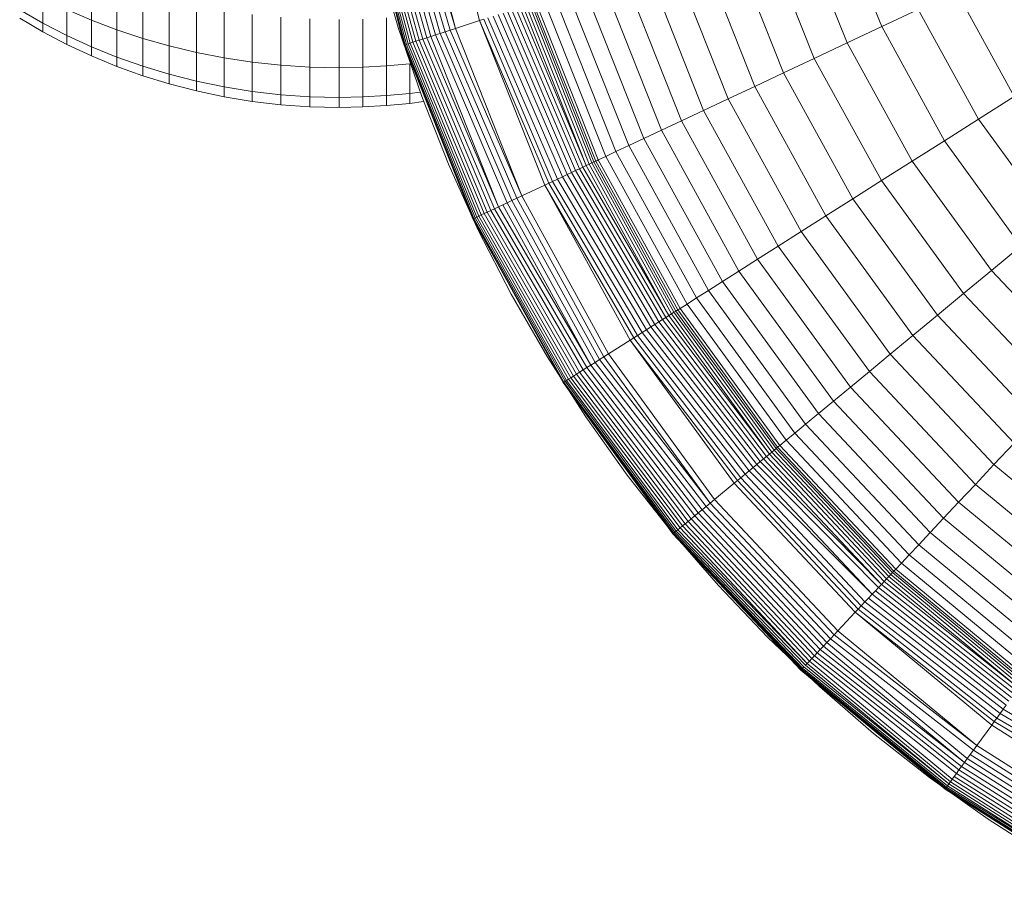
# Model space of a CAD drawing. Units: millimetres. Extents: x -4339 to 7757, y -2035 to 6519.
# Drawn here: x -3302 to -3264, y 3700 to 3733 of the extents above; entities that cross this region are included whole.
import ezdxf

# ---------------------------------------------------------------- set-up
doc = ezdxf.new("R2010")
doc.units = ezdxf.units.MM

# ---------------------------------------------------------------- blocks, each defined once
blk = doc.blocks.new('10019_DWG-433881-Level 1')
at = {"lineweight": 9}
for p, q in [((-1363.007, -10.112), (-1361.321, -16.675)), ((-1365.253, -10.54), (-1363.345, -17.333)), ((-1365.097, -10.51), (-1363.183, -17.28)), ((-1364.93, -10.479), (-1363.012, -17.225)), ((-1364.753, -10.445), (-1362.832, -17.166)), ((-1364.567, -10.409), (-1362.644, -17.105)), ((-1364.373, -10.372), (-1362.449, -17.042)), ((-1364.172, -10.334), (-1362.249, -16.977)), ((-1363.965, -10.294), (-1362.249, -16.977)), ((-1365.99, -10.681), (-1364.2, -17.611)), ((-1365.99, -10.681), (-1364.21, -17.614)), ((-1365.99, -10.681), (-1364.21, -17.614)), ((-1365.98, -10.679), (-1364.17, -17.601)), ((-1365.949, -10.673), (-1364.122, -17.585)), ((-1365.899, -10.663), (-1364.056, -17.564)), ((-1365.831, -10.65), (-1363.973, -17.537)), ((-1365.746, -10.634), (-1363.875, -17.505)), ((-1365.644, -10.615), (-1363.762, -17.468)), ((-1365.527, -10.593), (-1363.635, -17.427)), ((-1365.397, -10.568), (-1363.496, -17.382)), ((-1347.765, -12.271), (-1345.929, -16.907)), ((-1349.16, -12.724), (-1347.256, -17.532)), ((-1350.478, -13.152), (-1348.511, -18.122)), ((-1351.717, -13.555), (-1349.689, -18.676)), ((-1352.873, -13.93), (-1350.789, -19.194)), ((-1365.204, -14.236), (-1364.435, -16.94)), ((-1353.945, -14.279), (-1351.809, -19.674)), ((-1354.93, -14.599), (-1352.745, -20.115)), ((-1376.18, -14.988), (-1376.18, -16.654)), ((-1355.824, -14.889), (-1353.597, -20.515)), ((-1375.211, -15.321), (-1375.211, -17.024)), ((-1357.334, -15.38), (-1355.034, -21.191)), ((-1356.627, -15.15), (-1354.36, -20.874)), ((-1378.04, -15.8), (-1378.04, -16.774)), ((-1374.218, -15.619), (-1374.218, -17.355)), ((-1358.455, -15.744), (-1356.1, -21.693)), ((-1357.945, -15.578), (-1355.614, -21.465)), ((-1343.064, -15.559), (-1340.853, -19.58)), ((-1373.201, -15.881), (-1373.201, -17.646)), ((-1372.163, -16.105), (-1372.163, -17.895)), ((-1359.784, -16.176), (-1357.239, -22.229)), ((-1359.653, -16.133), (-1357.239, -22.229)), ((-1359.534, -16.095), (-1357.127, -22.176)), ((-1359.43, -16.061), (-1357.027, -22.129)), ((-1359.34, -16.032), (-1356.942, -22.089)), ((-1359.266, -16.008), (-1356.871, -22.056)), ((-1359.166, -15.975), (-1356.776, -22.011)), ((-1358.863, -15.877), (-1356.488, -21.876)), ((-1378.927, -16.263), (-1378.04, -16.774)), ((-1378.927, -16.582), (-1378.04, -17.102)), ((-1377.123, -16.246), (-1376.18, -16.654)), ((-1377.123, -16.246), (-1377.123, -17.246)), ((-1371.105, -16.291), (-1371.105, -18.102)), ((-1370.028, -16.438), (-1370.028, -18.264)), ((-1368.934, -16.543), (-1368.934, -18.382)), ((-1364.882, -16.571), (-1364.882, -18.412)), ((-1361.006, -16.573), (-1358.335, -22.745)), ((-1360.804, -16.507), (-1358.15, -22.658)), ((-1360.61, -16.444), (-1357.974, -22.575)), ((-1360.425, -16.384), (-1357.806, -22.496)), ((-1360.249, -16.327), (-1357.648, -22.422)), ((-1360.083, -16.273), (-1357.501, -22.352)), ((-1359.927, -16.223), (-1357.364, -22.288)), ((-1344.531, -16.249), (-1345.929, -16.907)), ((-1344.531, -16.249), (-1342.222, -20.449)), ((-1378.04, -16.774), (-1377.123, -17.246)), ((-1378.04, -16.774), (-1378.04, -17.102)), ((-1378.04, -17.102), (-1378.04, -16.774)), ((-1376.18, -16.654), (-1375.211, -17.024)), ((-1376.18, -16.654), (-1376.18, -17.68)), ((-1367.824, -16.608), (-1367.824, -18.454)), ((-1366.699, -16.629), (-1366.699, -18.478)), ((-1365.785, -16.615), (-1365.785, -18.461)), ((-1364.435, -16.94), (-1363.538, -19.587)), ((-1361.321, -16.675), (-1362.249, -16.977)), ((-1361.162, -16.624), (-1361.321, -16.675)), ((-1361.321, -16.675), (-1358.675, -22.905)), ((-1361.321, -16.675), (-1358.827, -22.976)), ((-1361.162, -16.624), (-1358.527, -22.835)), ((-1345.929, -16.907), (-1347.256, -17.532)), ((-1345.929, -16.907), (-1343.527, -21.277)), ((-1378.04, -17.102), (-1377.123, -17.584)), ((-1377.123, -17.246), (-1376.18, -17.68)), ((-1377.123, -17.246), (-1377.123, -17.584)), ((-1377.123, -17.584), (-1377.123, -17.246)), ((-1375.211, -17.024), (-1374.218, -17.355)), ((-1375.211, -17.024), (-1375.211, -18.073)), ((-1363.345, -17.333), (-1363.496, -17.382)), ((-1363.183, -17.28), (-1363.345, -17.333)), ((-1363.345, -17.333), (-1360.598, -23.81)), ((-1363.012, -17.225), (-1363.183, -17.28)), ((-1363.183, -17.28), (-1360.598, -23.81)), ((-1362.832, -17.166), (-1363.012, -17.225)), ((-1363.012, -17.225), (-1360.264, -23.652)), ((-1362.644, -17.105), (-1362.832, -17.166)), ((-1362.832, -17.166), (-1360.085, -23.568)), ((-1362.449, -17.042), (-1362.644, -17.105)), ((-1362.644, -17.105), (-1359.9, -23.481)), ((-1362.249, -16.977), (-1362.449, -17.042)), ((-1362.449, -17.042), (-1359.709, -23.391)), ((-1362.249, -16.977), (-1359.709, -23.391)), ((-1377.123, -17.584), (-1376.18, -18.026)), ((-1376.18, -17.68), (-1375.211, -18.073)), ((-1376.18, -17.68), (-1376.18, -18.026)), ((-1376.18, -18.026), (-1376.18, -17.68)), ((-1374.218, -17.355), (-1373.201, -17.646)), ((-1374.218, -17.355), (-1374.218, -18.424)), ((-1373.201, -17.646), (-1372.163, -17.895)), ((-1373.201, -17.646), (-1373.201, -18.733)), ((-1364.2, -17.611), (-1364.21, -17.614)), ((-1364.21, -17.614), (-1361.566, -24.265)), ((-1364.21, -17.614), (-1361.575, -24.27)), ((-1364.21, -17.614), (-1361.575, -24.27)), ((-1364.17, -17.601), (-1364.2, -17.611)), ((-1364.2, -17.611), (-1361.537, -24.252)), ((-1364.122, -17.585), (-1364.17, -17.601)), ((-1364.17, -17.601), (-1361.491, -24.23)), ((-1364.056, -17.564), (-1364.122, -17.585)), ((-1364.122, -17.585), (-1361.428, -24.2)), ((-1363.973, -17.537), (-1364.056, -17.564)), ((-1364.056, -17.564), (-1361.35, -24.163)), ((-1363.875, -17.505), (-1363.973, -17.537)), ((-1363.973, -17.537), (-1361.256, -24.119)), ((-1363.762, -17.468), (-1363.875, -17.505)), ((-1363.875, -17.505), (-1361.149, -24.069)), ((-1363.635, -17.427), (-1363.762, -17.468)), ((-1363.762, -17.468), (-1361.028, -24.012)), ((-1363.496, -17.382), (-1363.635, -17.427)), ((-1363.635, -17.427), (-1360.896, -23.95)), ((-1363.496, -17.382), (-1360.752, -23.882)), ((-1347.256, -17.532), (-1348.511, -18.122)), ((-1347.256, -17.532), (-1344.765, -22.063)), ((-1376.18, -18.026), (-1375.211, -18.427)), ((-1375.211, -18.073), (-1374.218, -18.424)), ((-1375.211, -18.073), (-1375.211, -18.427)), ((-1372.163, -17.895), (-1371.105, -18.102)), ((-1372.163, -17.895), (-1372.163, -18.998)), ((-1375.211, -18.427), (-1374.218, -18.785)), ((-1374.218, -18.424), (-1373.201, -18.733)), ((-1374.218, -18.424), (-1374.218, -18.785)), ((-1371.105, -18.102), (-1370.028, -18.264)), ((-1371.105, -18.102), (-1371.105, -19.217)), ((-1370.028, -18.264), (-1368.934, -18.382)), ((-1370.028, -18.264), (-1370.028, -19.389)), ((-1368.934, -18.382), (-1367.824, -18.454)), ((-1368.934, -18.382), (-1368.934, -19.514)), ((-1367.824, -18.454), (-1366.699, -18.478)), ((-1367.824, -18.454), (-1367.824, -19.59)), ((-1366.699, -18.478), (-1365.785, -18.461)), ((-1365.785, -18.461), (-1364.882, -18.412)), ((-1365.785, -18.461), (-1365.785, -19.598)), ((-1364.882, -18.412), (-1363.988, -18.333)), ((-1364.882, -18.412), (-1364.882, -19.547)), ((-1363.988, -18.333), (-1363.988, -19.462)), ((-1348.511, -18.122), (-1349.689, -18.676)), ((-1348.511, -18.122), (-1345.936, -22.805)), ((-1374.218, -18.785), (-1373.201, -19.1)), ((-1373.201, -18.733), (-1372.163, -18.998)), ((-1373.201, -18.733), (-1373.201, -19.1)), ((-1366.699, -18.478), (-1366.699, -19.616)), ((-1349.689, -18.676), (-1350.789, -19.194)), ((-1349.689, -18.676), (-1347.035, -23.503)), ((-1373.201, -19.1), (-1372.163, -19.37)), ((-1372.163, -18.998), (-1371.105, -19.217)), ((-1372.163, -18.998), (-1372.163, -19.37)), ((-1371.105, -19.217), (-1370.028, -19.389)), ((-1371.105, -19.217), (-1371.105, -19.593)), ((-1350.789, -19.194), (-1351.809, -19.674)), ((-1350.789, -19.194), (-1348.062, -24.155)), ((-1372.163, -19.37), (-1371.105, -19.593)), ((-1371.105, -19.593), (-1370.028, -19.769)), ((-1370.028, -19.389), (-1368.934, -19.514)), ((-1370.028, -19.389), (-1370.028, -19.769)), ((-1368.934, -19.514), (-1367.824, -19.59)), ((-1368.934, -19.514), (-1368.934, -19.897)), ((-1367.824, -19.59), (-1366.699, -19.616)), ((-1367.824, -19.59), (-1367.824, -19.974)), ((-1366.699, -19.616), (-1365.785, -19.598)), ((-1365.785, -19.598), (-1364.882, -19.547)), ((-1365.785, -19.598), (-1365.785, -19.982)), ((-1364.882, -19.547), (-1363.988, -19.462)), ((-1364.882, -19.547), (-1364.882, -19.93)), ((-1363.988, -19.462), (-1363.598, -19.411)), ((-1363.988, -19.462), (-1363.988, -19.844)), ((-1363.538, -19.587), (-1362.517, -22.175)), ((-1340.853, -19.58), (-1342.222, -20.449)), ((-1370.028, -19.769), (-1368.934, -19.897)), ((-1368.934, -19.897), (-1367.824, -19.974)), ((-1367.824, -19.974), (-1366.699, -20)), ((-1366.699, -19.616), (-1366.699, -20)), ((-1365.785, -19.982), (-1364.882, -19.93)), ((-1364.882, -19.93), (-1363.988, -19.844)), ((-1363.988, -19.844), (-1363.464, -19.774)), ((-1351.809, -19.674), (-1352.745, -20.115)), ((-1351.809, -19.674), (-1349.013, -24.759)), ((-1366.699, -20), (-1365.785, -19.982)), ((-1352.745, -20.115), (-1353.597, -20.515)), ((-1352.745, -20.115), (-1349.888, -25.313)), ((-1353.597, -20.515), (-1354.36, -20.874)), ((-1353.597, -20.515), (-1350.682, -25.818)), ((-1342.222, -20.449), (-1343.527, -21.277)), ((-1342.222, -20.449), (-1339.405, -24.326)), ((-1354.36, -20.874), (-1355.034, -21.191)), ((-1354.36, -20.874), (-1351.394, -26.27)), ((-1355.614, -21.465), (-1356.1, -21.693)), ((-1355.034, -21.191), (-1355.614, -21.465)), ((-1355.614, -21.465), (-1352.564, -27.012)), ((-1355.034, -21.191), (-1352.023, -26.668)), ((-1343.527, -21.277), (-1344.765, -22.063)), ((-1343.527, -21.277), (-1340.596, -25.311)), ((-1356.1, -21.693), (-1356.488, -21.876)), ((-1356.1, -21.693), (-1353.018, -27.3)), ((-1362.517, -22.175), (-1361.374, -24.699)), ((-1357.239, -22.229), (-1357.364, -22.288)), ((-1357.127, -22.176), (-1357.239, -22.229)), ((-1357.239, -22.229), (-1354.081, -27.974)), ((-1357.027, -22.129), (-1357.127, -22.176)), ((-1357.127, -22.176), (-1353.976, -27.908)), ((-1356.942, -22.089), (-1357.027, -22.129)), ((-1357.027, -22.129), (-1353.883, -27.849)), ((-1356.871, -22.056), (-1356.942, -22.089)), ((-1356.942, -22.089), (-1353.803, -27.799)), ((-1356.816, -22.03), (-1356.871, -22.056)), ((-1356.871, -22.056), (-1353.737, -27.757)), ((-1356.776, -22.011), (-1356.816, -22.03)), ((-1356.488, -21.876), (-1356.776, -22.011)), ((-1356.776, -22.011), (-1353.649, -27.7)), ((-1356.488, -21.876), (-1353.38, -27.53)), ((-1344.765, -22.063), (-1345.936, -22.805)), ((-1344.765, -22.063), (-1341.726, -26.246)), ((-1357.974, -22.575), (-1358.15, -22.658)), ((-1357.806, -22.496), (-1357.974, -22.575)), ((-1357.974, -22.575), (-1354.61, -28.31)), ((-1357.648, -22.422), (-1357.806, -22.496)), ((-1357.806, -22.496), (-1354.462, -28.217)), ((-1357.501, -22.352), (-1357.648, -22.422)), ((-1357.648, -22.422), (-1354.325, -28.129)), ((-1357.364, -22.288), (-1357.501, -22.352)), ((-1357.501, -22.352), (-1354.197, -28.048)), ((-1357.364, -22.288), (-1354.081, -27.974)), ((-1358.827, -22.976), (-1359.709, -23.391)), ((-1358.675, -22.905), (-1358.827, -22.976)), ((-1358.827, -22.976), (-1355.42, -28.825)), ((-1358.827, -22.976), (-1355.562, -28.915)), ((-1358.527, -22.835), (-1358.675, -22.905)), ((-1358.675, -22.905), (-1355.282, -28.737)), ((-1358.335, -22.745), (-1358.527, -22.835)), ((-1358.527, -22.835), (-1355.103, -28.623)), ((-1358.15, -22.658), (-1358.335, -22.745)), ((-1358.335, -22.745), (-1354.931, -28.514)), ((-1358.15, -22.658), (-1354.766, -28.409)), ((-1345.936, -22.805), (-1347.035, -23.503)), ((-1345.936, -22.805), (-1342.794, -27.13)), ((-1360.435, -23.733), (-1360.598, -23.81)), ((-1360.264, -23.652), (-1360.435, -23.733)), ((-1360.435, -23.733), (-1357.063, -29.867)), ((-1360.085, -23.568), (-1360.264, -23.652)), ((-1360.264, -23.652), (-1356.903, -29.766)), ((-1359.9, -23.481), (-1360.085, -23.568)), ((-1360.085, -23.568), (-1356.736, -29.66)), ((-1359.709, -23.391), (-1359.9, -23.481)), ((-1359.9, -23.481), (-1356.563, -29.55)), ((-1359.709, -23.391), (-1356.385, -29.437)), ((-1347.035, -23.503), (-1348.062, -24.155)), ((-1347.035, -23.503), (-1343.797, -27.96)), ((-1361.256, -24.119), (-1361.35, -24.163)), ((-1361.149, -24.069), (-1361.256, -24.119)), ((-1361.256, -24.119), (-1357.729, -30.29)), ((-1361.028, -24.012), (-1361.149, -24.069)), ((-1361.149, -24.069), (-1357.616, -30.218)), ((-1360.896, -23.95), (-1361.028, -24.012)), ((-1361.028, -24.012), (-1357.493, -30.14)), ((-1360.752, -23.882), (-1360.896, -23.95)), ((-1360.896, -23.95), (-1357.359, -30.055)), ((-1360.598, -23.81), (-1360.752, -23.882)), ((-1360.752, -23.882), (-1357.215, -29.964)), ((-1360.598, -23.81), (-1357.063, -29.867)), ((-1361.566, -24.265), (-1361.575, -24.27)), ((-1361.575, -24.27), (-1358.118, -30.537)), ((-1361.575, -24.27), (-1358.127, -30.542)), ((-1361.575, -24.27), (-1358.127, -30.542)), ((-1361.537, -24.252), (-1361.566, -24.265)), ((-1361.566, -24.265), (-1358.091, -30.52)), ((-1361.491, -24.23), (-1361.537, -24.252)), ((-1361.537, -24.252), (-1358.048, -30.492)), ((-1361.428, -24.2), (-1361.491, -24.23)), ((-1361.491, -24.23), (-1357.99, -30.455)), ((-1361.35, -24.163), (-1361.428, -24.2)), ((-1361.428, -24.2), (-1357.916, -30.409)), ((-1361.35, -24.163), (-1357.829, -30.353)), ((-1348.062, -24.155), (-1349.013, -24.759)), ((-1348.062, -24.155), (-1344.734, -28.735)), ((-1361.374, -24.699), (-1360.115, -27.157)), ((-1349.013, -24.759), (-1349.888, -25.313)), ((-1349.013, -24.759), (-1345.603, -29.453)), ((-1349.888, -25.313), (-1350.682, -25.818)), ((-1349.888, -25.313), (-1346.4, -30.113)), ((-1340.596, -25.311), (-1341.726, -26.246)), ((-1350.682, -25.818), (-1351.394, -26.27)), ((-1350.682, -25.818), (-1347.125, -30.713)), ((-1351.394, -26.27), (-1352.023, -26.668)), ((-1351.394, -26.27), (-1347.775, -31.251)), ((-1341.726, -26.246), (-1342.794, -27.13)), ((-1341.726, -26.246), (-1338.186, -30.016)), ((-1352.023, -26.668), (-1352.564, -27.012)), ((-1352.023, -26.668), (-1348.349, -31.725)), ((-1352.564, -27.012), (-1353.018, -27.3)), ((-1352.564, -27.012), (-1348.843, -32.134)), ((-1342.794, -27.13), (-1343.797, -27.96)), ((-1342.794, -27.13), (-1339.135, -31.026)), ((-1360.115, -27.157), (-1358.741, -29.544)), ((-1353.018, -27.3), (-1353.38, -27.53)), ((-1353.018, -27.3), (-1349.257, -32.476)), ((-1353.883, -27.849), (-1353.976, -27.908)), ((-1353.803, -27.799), (-1353.883, -27.849)), ((-1353.883, -27.849), (-1350.047, -33.129)), ((-1353.737, -27.757), (-1353.803, -27.799)), ((-1353.803, -27.799), (-1349.974, -33.069)), ((-1353.686, -27.724), (-1353.737, -27.757)), ((-1353.737, -27.757), (-1349.914, -33.019)), ((-1353.649, -27.7), (-1353.686, -27.724)), ((-1353.38, -27.53), (-1353.649, -27.7)), ((-1353.649, -27.7), (-1349.833, -32.953)), ((-1353.38, -27.53), (-1349.587, -32.75)), ((-1354.462, -28.217), (-1354.61, -28.31)), ((-1354.325, -28.129), (-1354.462, -28.217)), ((-1354.462, -28.217), (-1350.45, -33.463)), ((-1354.197, -28.048), (-1354.325, -28.129)), ((-1354.325, -28.129), (-1350.333, -33.367)), ((-1354.081, -27.974), (-1354.197, -28.048)), ((-1354.197, -28.048), (-1350.227, -33.279)), ((-1353.976, -27.908), (-1354.081, -27.974)), ((-1354.081, -27.974), (-1350.227, -33.279)), ((-1353.976, -27.908), (-1350.131, -33.199)), ((-1343.797, -27.96), (-1344.734, -28.735)), ((-1343.797, -27.96), (-1340.027, -31.975)), ((-1355.103, -28.623), (-1355.282, -28.737)), ((-1354.931, -28.514), (-1355.103, -28.623)), ((-1355.103, -28.623), (-1351.003, -33.92)), ((-1354.766, -28.409), (-1354.931, -28.514)), ((-1354.931, -28.514), (-1350.852, -33.796)), ((-1354.61, -28.31), (-1354.766, -28.409)), ((-1354.766, -28.409), (-1350.71, -33.678)), ((-1354.61, -28.31), (-1350.575, -33.567)), ((-1355.562, -28.915), (-1356.385, -29.437)), ((-1355.42, -28.825), (-1355.562, -28.915)), ((-1355.562, -28.915), (-1351.449, -34.29)), ((-1355.562, -28.915), (-1351.579, -34.397)), ((-1355.282, -28.737), (-1355.42, -28.825)), ((-1355.42, -28.825), (-1351.323, -34.186)), ((-1355.282, -28.737), (-1351.16, -34.05)), ((-1344.734, -28.735), (-1345.603, -29.453)), ((-1344.734, -28.735), (-1340.859, -32.862)), ((-1358.741, -29.544), (-1357.258, -31.857)), ((-1356.903, -29.766), (-1357.063, -29.867)), ((-1356.736, -29.66), (-1356.903, -29.766)), ((-1356.903, -29.766), (-1352.65, -35.283)), ((-1356.563, -29.55), (-1356.736, -29.66)), ((-1356.736, -29.66), (-1352.493, -35.153)), ((-1356.385, -29.437), (-1356.563, -29.55)), ((-1356.563, -29.55), (-1352.493, -35.153)), ((-1356.385, -29.437), (-1352.33, -35.019)), ((-1345.603, -29.453), (-1346.4, -30.113)), ((-1345.603, -29.453), (-1341.63, -33.683)), ((-1357.493, -30.14), (-1357.616, -30.218)), ((-1357.359, -30.055), (-1357.493, -30.14)), ((-1357.493, -30.14), (-1353.218, -35.753)), ((-1357.215, -29.964), (-1357.359, -30.055)), ((-1357.359, -30.055), (-1353.087, -35.645)), ((-1357.063, -29.867), (-1357.215, -29.964)), ((-1357.215, -29.964), (-1352.948, -35.53)), ((-1357.063, -29.867), (-1352.802, -35.409)), ((-1346.4, -30.113), (-1347.125, -30.713)), ((-1346.4, -30.113), (-1342.339, -34.438)), ((-1358.091, -30.52), (-1358.118, -30.537)), ((-1358.048, -30.492), (-1358.091, -30.52)), ((-1358.091, -30.52), (-1353.848, -36.274)), ((-1357.99, -30.455), (-1358.048, -30.492)), ((-1358.048, -30.492), (-1353.794, -36.23)), ((-1357.916, -30.409), (-1357.99, -30.455)), ((-1357.99, -30.455), (-1353.727, -36.174)), ((-1357.829, -30.353), (-1357.916, -30.409)), ((-1357.916, -30.409), (-1353.648, -36.109)), ((-1357.729, -30.29), (-1357.829, -30.353)), ((-1357.829, -30.353), (-1353.556, -36.033)), ((-1357.616, -30.218), (-1357.729, -30.29)), ((-1357.729, -30.29), (-1353.453, -35.948)), ((-1357.616, -30.218), (-1353.341, -35.855)), ((-1358.118, -30.537), (-1358.127, -30.542)), ((-1358.127, -30.542), (-1353.911, -36.326)), ((-1358.127, -30.542), (-1353.919, -36.333)), ((-1358.127, -30.542), (-1353.919, -36.333)), ((-1358.118, -30.537), (-1353.887, -36.307)), ((-1347.125, -30.713), (-1347.775, -31.251)), ((-1347.125, -30.713), (-1342.983, -35.124)), ((-1347.775, -31.251), (-1348.349, -31.725)), ((-1347.775, -31.251), (-1343.561, -35.739)), ((-1357.258, -31.857), (-1355.668, -34.092)), ((-1348.349, -31.725), (-1348.843, -32.134)), ((-1348.349, -31.725), (-1344.07, -36.281)), ((-1348.843, -32.134), (-1349.257, -32.476)), ((-1348.843, -32.134), (-1344.51, -36.749)), ((-1349.587, -32.75), (-1349.833, -32.953)), ((-1349.257, -32.476), (-1349.587, -32.75)), ((-1349.587, -32.75), (-1345.171, -37.453)), ((-1349.257, -32.476), (-1344.877, -37.14)), ((-1350.047, -33.129), (-1350.131, -33.199)), ((-1349.974, -33.069), (-1350.047, -33.129)), ((-1350.047, -33.129), (-1345.578, -37.887)), ((-1349.914, -33.019), (-1349.974, -33.069)), ((-1349.974, -33.069), (-1345.514, -37.819)), ((-1349.866, -32.98), (-1349.914, -33.019)), ((-1349.914, -33.019), (-1345.46, -37.762)), ((-1349.833, -32.953), (-1349.866, -32.98)), ((-1349.833, -32.953), (-1345.389, -37.685)), ((-1340.859, -32.862), (-1341.63, -33.683)), ((-1350.45, -33.463), (-1350.575, -33.567)), ((-1350.333, -33.367), (-1350.45, -33.463)), ((-1350.45, -33.463), (-1345.937, -38.269)), ((-1350.227, -33.279), (-1350.333, -33.367)), ((-1350.333, -33.367), (-1345.833, -38.159)), ((-1350.131, -33.199), (-1350.227, -33.279)), ((-1350.227, -33.279), (-1345.739, -38.058)), ((-1350.131, -33.199), (-1345.654, -37.967)), ((-1351.003, -33.92), (-1351.16, -34.05)), ((-1350.852, -33.796), (-1351.003, -33.92)), ((-1351.003, -33.92), (-1346.295, -38.65)), ((-1350.71, -33.678), (-1350.852, -33.796)), ((-1350.852, -33.796), (-1346.295, -38.65)), ((-1350.575, -33.567), (-1350.71, -33.678)), ((-1350.71, -33.678), (-1346.048, -38.388)), ((-1350.575, -33.567), (-1345.937, -38.269)), ((-1341.63, -33.683), (-1342.339, -34.438)), ((-1341.63, -33.683), (-1337.159, -37.382)), ((-1355.668, -34.092), (-1353.975, -36.245)), ((-1351.449, -34.29), (-1351.579, -34.397)), ((-1351.323, -34.186), (-1351.449, -34.29)), ((-1351.449, -34.29), (-1346.825, -39.215)), ((-1351.16, -34.05), (-1351.323, -34.186)), ((-1351.323, -34.186), (-1346.713, -39.095)), ((-1351.16, -34.05), (-1346.568, -38.941)), ((-1351.579, -34.397), (-1352.33, -35.019)), ((-1351.579, -34.397), (-1346.94, -39.337)), ((-1342.339, -34.438), (-1342.983, -35.124)), ((-1342.339, -34.438), (-1337.768, -38.219)), ((-1352.33, -35.019), (-1352.493, -35.153)), ((-1352.33, -35.019), (-1347.607, -40.048)), ((-1352.802, -35.409), (-1352.948, -35.53)), ((-1352.65, -35.283), (-1352.802, -35.409)), ((-1352.802, -35.409), (-1348.027, -40.495)), ((-1352.493, -35.153), (-1352.65, -35.283)), ((-1352.65, -35.283), (-1347.892, -40.351)), ((-1352.493, -35.153), (-1347.752, -40.202)), ((-1342.983, -35.124), (-1343.561, -35.739)), ((-1342.983, -35.124), (-1338.321, -38.981)), ((-1353.218, -35.753), (-1353.341, -35.855)), ((-1353.087, -35.645), (-1353.218, -35.753)), ((-1353.218, -35.753), (-1348.396, -40.888)), ((-1352.948, -35.53), (-1353.087, -35.645)), ((-1353.087, -35.645), (-1348.28, -40.764)), ((-1352.948, -35.53), (-1348.157, -40.633)), ((-1343.561, -35.739), (-1344.07, -36.281)), ((-1343.561, -35.739), (-1338.817, -39.663)), ((-1353.727, -36.174), (-1353.794, -36.23)), ((-1353.648, -36.109), (-1353.727, -36.174)), ((-1353.727, -36.174), (-1348.778, -41.294)), ((-1353.556, -36.033), (-1353.648, -36.109)), ((-1353.648, -36.109), (-1348.778, -41.294)), ((-1353.453, -35.948), (-1353.556, -36.033)), ((-1353.556, -36.033), (-1348.697, -41.208)), ((-1353.341, -35.855), (-1353.453, -35.948)), ((-1353.453, -35.948), (-1348.605, -41.111)), ((-1353.341, -35.855), (-1348.505, -41.004)), ((-1353.975, -36.245), (-1352.182, -38.314)), ((-1353.911, -36.326), (-1353.919, -36.333)), ((-1353.919, -36.333), (-1349.012, -41.544)), ((-1353.919, -36.333), (-1349.019, -41.551)), ((-1353.919, -36.333), (-1349.019, -41.551)), ((-1353.887, -36.307), (-1353.911, -36.326)), ((-1353.911, -36.326), (-1348.99, -41.521)), ((-1353.848, -36.274), (-1353.887, -36.307)), ((-1353.887, -36.307), (-1348.956, -41.484)), ((-1353.794, -36.23), (-1353.848, -36.274)), ((-1353.848, -36.274), (-1348.908, -41.433)), ((-1353.794, -36.23), (-1348.849, -41.37)), ((-1344.07, -36.281), (-1344.51, -36.749)), ((-1344.07, -36.281), (-1339.254, -40.265)), ((-1344.51, -36.749), (-1344.877, -37.14)), ((-1344.51, -36.749), (-1339.632, -40.784)), ((-1344.877, -37.14), (-1345.171, -37.453)), ((-1344.877, -37.14), (-1339.947, -41.219)), ((-1345.389, -37.685), (-1345.418, -37.717)), ((-1345.171, -37.453), (-1345.389, -37.685)), ((-1345.389, -37.685), (-1340.386, -41.823)), ((-1345.171, -37.453), (-1340.199, -41.566)), ((-1345.739, -38.058), (-1345.833, -38.159)), ((-1345.654, -37.967), (-1345.739, -38.058)), ((-1345.739, -38.058), (-1340.687, -42.237)), ((-1345.578, -37.887), (-1345.654, -37.967)), ((-1345.654, -37.967), (-1340.614, -42.137)), ((-1345.514, -37.819), (-1345.578, -37.887)), ((-1345.578, -37.887), (-1340.549, -42.048)), ((-1345.46, -37.762), (-1345.514, -37.819)), ((-1345.514, -37.819), (-1340.494, -41.971)), ((-1345.418, -37.717), (-1345.46, -37.762)), ((-1345.46, -37.762), (-1340.448, -41.908)), ((-1352.182, -38.314), (-1350.294, -40.294)), ((-1346.048, -38.388), (-1346.168, -38.515)), ((-1345.937, -38.269), (-1346.048, -38.388)), ((-1346.048, -38.388), (-1340.857, -42.471)), ((-1345.833, -38.159), (-1345.937, -38.269)), ((-1345.937, -38.269), (-1340.768, -42.349)), ((-1345.833, -38.159), (-1340.687, -42.237)), ((-1346.428, -38.792), (-1346.568, -38.941)), ((-1346.295, -38.65), (-1346.428, -38.792)), ((-1346.428, -38.792), (-1341.164, -42.894)), ((-1346.168, -38.515), (-1346.295, -38.65)), ((-1346.295, -38.65), (-1341.055, -42.744)), ((-1346.168, -38.515), (-1340.953, -42.603)), ((-1346.713, -39.095), (-1346.825, -39.215)), ((-1346.568, -38.941), (-1346.713, -39.095)), ((-1346.713, -39.095), (-1341.399, -43.217)), ((-1346.568, -38.941), (-1341.279, -43.052)), ((-1346.94, -39.337), (-1347.607, -40.048)), ((-1346.825, -39.215), (-1346.94, -39.337)), ((-1346.94, -39.337), (-1341.62, -43.521)), ((-1346.94, -39.337), (-1341.718, -43.657)), ((-1346.825, -39.215), (-1341.523, -43.388)), ((-1350.294, -40.294), (-1348.314, -42.182)), ((-1347.752, -40.202), (-1347.892, -40.351)), ((-1347.607, -40.048), (-1347.752, -40.202)), ((-1347.752, -40.202), (-1342.291, -44.446)), ((-1347.607, -40.048), (-1342.291, -44.446)), ((-1348.157, -40.633), (-1348.28, -40.764)), ((-1348.027, -40.495), (-1348.157, -40.633)), ((-1348.157, -40.633), (-1342.763, -45.095)), ((-1347.892, -40.351), (-1348.027, -40.495)), ((-1348.027, -40.495), (-1342.652, -44.941)), ((-1347.892, -40.351), (-1342.415, -44.616)), ((-1348.505, -41.004), (-1348.605, -41.111)), ((-1348.396, -40.888), (-1348.505, -41.004)), ((-1348.505, -41.004), (-1342.969, -45.378)), ((-1348.28, -40.764), (-1348.396, -40.888)), ((-1348.396, -40.888), (-1342.869, -45.241)), ((-1348.28, -40.764), (-1342.763, -45.095)), ((-1348.908, -41.433), (-1348.956, -41.484)), ((-1348.908, -41.433), (-1343.357, -45.913)), ((-1348.778, -41.294), (-1348.849, -41.37)), ((-1348.849, -41.37), (-1343.357, -45.913)), ((-1348.697, -41.208), (-1348.778, -41.294)), ((-1348.778, -41.294), (-1343.297, -45.829)), ((-1348.605, -41.111), (-1348.697, -41.208)), ((-1348.697, -41.208), (-1343.227, -45.733)), ((-1348.605, -41.111), (-1343.062, -45.507)), ((-1349.012, -41.544), (-1349.019, -41.551)), ((-1349.019, -41.551), (-1343.498, -46.105)), ((-1349.019, -41.551), (-1343.504, -46.114)), ((-1349.019, -41.551), (-1343.504, -46.114)), ((-1348.99, -41.521), (-1349.012, -41.544)), ((-1349.012, -41.544), (-1343.479, -46.08)), ((-1348.956, -41.484), (-1348.99, -41.521)), ((-1348.99, -41.521), (-1343.449, -46.039)), ((-1348.956, -41.484), (-1343.408, -45.983)), ((-1348.314, -42.182), (-1346.245, -43.975)), ((-1341.164, -42.894), (-1341.279, -43.052)), ((-1341.399, -43.217), (-1341.523, -43.388)), ((-1341.279, -43.052), (-1341.399, -43.217)), ((-1341.399, -43.217), (-1335.636, -46.632)), ((-1341.279, -43.052), (-1335.542, -46.462)), ((-1341.718, -43.657), (-1342.291, -44.446)), ((-1341.62, -43.521), (-1341.718, -43.657)), ((-1341.718, -43.657), (-1335.997, -47.288)), ((-1341.523, -43.388), (-1341.62, -43.521)), ((-1341.62, -43.521), (-1335.837, -46.997)), ((-1341.523, -43.388), (-1335.735, -46.811)), ((-1346.245, -43.975), (-1344.092, -45.668)), ((-1342.291, -44.446), (-1342.415, -44.616)), ((-1342.291, -44.446), (-1336.466, -48.142)), ((-1342.536, -44.782), (-1342.652, -44.941)), ((-1342.415, -44.616), (-1342.536, -44.782)), ((-1342.536, -44.782), (-1336.667, -48.506)), ((-1342.415, -44.616), (-1336.568, -48.327)), ((-1342.763, -45.095), (-1342.869, -45.241)), ((-1342.652, -44.941), (-1342.763, -45.095)), ((-1342.763, -45.095), (-1336.853, -48.845)), ((-1342.652, -44.941), (-1336.762, -48.679)), ((-1343.062, -45.507), (-1343.148, -45.625)), ((-1342.969, -45.378), (-1343.062, -45.507)), ((-1343.062, -45.507), (-1337.098, -49.292)), ((-1342.869, -45.241), (-1342.969, -45.378)), ((-1342.969, -45.378), (-1337.022, -49.152)), ((-1342.869, -45.241), (-1336.94, -49.003)), ((-1344.092, -45.668), (-1341.857, -47.258)), ((-1343.408, -45.983), (-1343.449, -46.039)), ((-1343.357, -45.913), (-1343.408, -45.983)), ((-1343.408, -45.983), (-1337.382, -49.807)), ((-1343.297, -45.829), (-1343.357, -45.913)), ((-1343.357, -45.913), (-1337.34, -49.731)), ((-1343.227, -45.733), (-1343.297, -45.829)), ((-1343.297, -45.829), (-1337.29, -49.641)), ((-1343.148, -45.625), (-1343.227, -45.733)), ((-1343.227, -45.733), (-1337.233, -49.537)), ((-1343.148, -45.625), (-1337.169, -49.42)), ((-1343.498, -46.105), (-1343.504, -46.114)), ((-1343.504, -46.114), (-1337.455, -49.94)), ((-1343.504, -46.114), (-1337.46, -49.95)), ((-1343.504, -46.114), (-1337.46, -49.95)), ((-1343.479, -46.08), (-1343.498, -46.105)), ((-1343.498, -46.105), (-1337.44, -49.913)), ((-1343.449, -46.039), (-1343.479, -46.08)), ((-1343.479, -46.08), (-1337.415, -49.868)), ((-1343.449, -46.039), (-1337.382, -49.807)), ((-1341.857, -47.258), (-1339.544, -48.741))]:
    blk.add_line(p, q, dxfattribs=at)

msp = doc.modelspace()

# ---------------------------------------------------------------- block references
at = {"lineweight": 9}
msp.add_blockref('10019_DWG-433881-Level 1', (-1923, 3750), dxfattribs=at)

doc.saveas('drawing.dxf')
